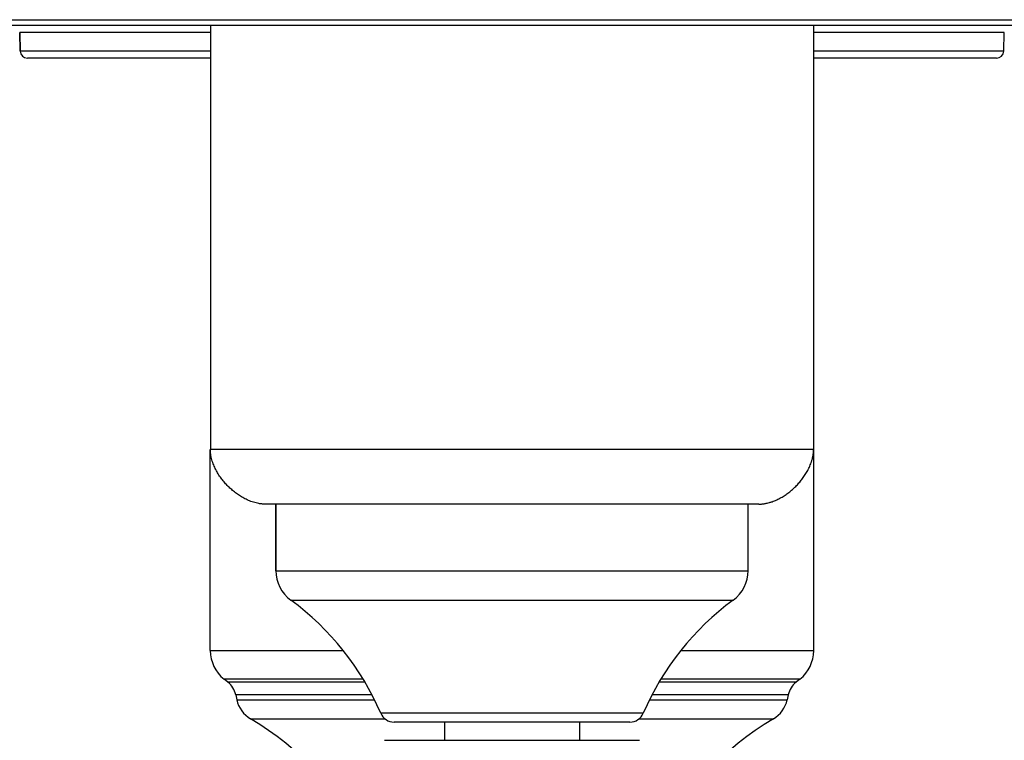
# Model space of a CAD drawing. Units: inches. Extents: x 0 to 11, y 0 to 8.5.
# Drawn here: x 3.2 to 5.2, y 3.4 to 4.9 of the extents above; entities that cross this region are included whole.
import ezdxf

# ---------------------------------------------------------------- set-up
doc = ezdxf.new("R2010")
doc.units = ezdxf.units.IN
doc.header["$LTSCALE"] = 0.605
doc.header["$MEASUREMENT"] = 0
doc.layers.get('0').update_dxf_attribs({"linetype": 'CONTINUOUS'})
doc.layers.add('ALL_ASSEMBLY_MEMBERS', color=7, linetype='CONTINUOUS')
doc.layers.add('ALL_FEATURES', color=7, linetype='CONTINUOUS')

msp = doc.modelspace()

# ---------------------------------------------------------------- linework, layer by layer
at = {"color": 7, "linetype": 'CONTINUOUS'}
for p, q in [((3.2049, 4.863), (3.2039, 4.9013)), ((3.596, 4.9159), (3.596, 4.0444)), ((4.8361, 4.9159), (4.8361, 4.0444)), ((5.2272, 4.863), (5.2282, 4.9013)), ((4.7236, 3.9319), (3.7085, 3.9319)), ((3.7304, 3.9319), (3.7304, 3.7952)), ((3.6321, 3.566), (3.624, 3.5724)), ((4.8081, 3.5724), (4.8001, 3.566)), ((3.648, 3.5403), (3.6502, 3.5298)), ((4.7841, 3.5403), (4.7819, 3.5298)), ((4.4584, 3.4841), (3.9737, 3.4841)), ((4.0773, 3.4841), (4.0773, 3.4466)), ((4.3548, 3.4841), (4.3548, 3.4466))]:
    msp.add_line(p, q, dxfattribs=at)
at = {"color": 9, "linetype": 'CONTINUOUS'}
for p, q in [((4.8361, 4.0444), (3.596, 4.0444)), ((3.7304, 3.7952), (4.7017, 3.7952)), ((3.7611, 3.7347), (4.671, 3.7347)), ((3.5958, 3.631), (3.8691, 3.631)), ((4.563, 3.631), (4.8363, 3.631)), ((3.9099, 3.5724), (3.624, 3.5724)), ((3.9138, 3.566), (3.6321, 3.566)), ((4.8001, 3.566), (4.5183, 3.566)), ((4.8081, 3.5724), (4.5222, 3.5724)), ((3.928, 3.5403), (3.648, 3.5403)), ((3.6502, 3.5298), (3.9333, 3.5298)), ((4.4988, 3.5298), (4.7819, 3.5298)), ((4.7841, 3.5403), (4.5041, 3.5403)), ((4.486, 3.5023), (3.9461, 3.5023)), ((3.6787, 3.4906), (3.9551, 3.4906)), ((4.477, 3.4906), (4.7534, 3.4906))]:
    msp.add_line(p, q, dxfattribs=at)
at = {"color": 7, "linetype": 'CONTINUOUS'}
for centre, radius, start, end in [((4.7668, 4.0444), 0.0694, 355.8311, 0.0036), ((4.7668, 4.0444), 0.0693, 355.8292, 0.0055), ((4.7236, 4.0013), 0.0694, 269.9964, 274.1689), ((4.7236, 4.0012), 0.0693, 269.9945, 274.1708), ((3.8054, 3.7952), 0.075, 180, 233.8078), ((4.6267, 3.7952), 0.075, 306.1922, 360), ((3.4285, 3.2801), 0.5633, 23.2309, 53.8078), ((5.0036, 3.2801), 0.5633, 126.1922, 156.7691), ((3.6708, 3.631), 0.075, 180, 231.4258), ((4.7613, 3.631), 0.075, 308.5742, 360), ((3.604, 3.5308), 0.045, 12.0948, 51.4258), ((4.8281, 3.5308), 0.045, 128.5742, 167.9052), ((3.7089, 3.5424), 0.06, 192.0948, 239.7371), ((4.7232, 3.5424), 0.06, 300.2629, 347.9052), ((3.9737, 3.5141), 0.03, 203.2309, 270), ((4.4584, 3.5141), 0.03, 270, 336.7691), ((3.3948, 3.0041), 0.5633, 24.1182, 59.7371), ((5.0373, 3.0041), 0.5633, 120.2629, 155.8818)]:
    msp.add_arc(centre, radius, start, end, dxfattribs=at)
for points, knots in [([(3.7085, 3.9319), (3.7073, 3.9319), (3.7051, 3.932), (3.7018, 3.9322), (3.6987, 3.9326), (3.6947, 3.9332), (3.6899, 3.9343), (3.6844, 3.9358), (3.6791, 3.9376), (3.6741, 3.9397), (3.6693, 3.9419), (3.6631, 3.9451), (3.6558, 3.9494), (3.6475, 3.9553), (3.6397, 3.9616), (3.6325, 3.9684), (3.6256, 3.9757), (3.6193, 3.9835), (3.6135, 3.9917), (3.6091, 3.9991), (3.6059, 4.0052), (3.6037, 4.0101), (3.6017, 4.0151), (3.5999, 4.0203), (3.5983, 4.0258), (3.5973, 4.0306), (3.5967, 4.0346), (3.5963, 4.0378), (3.596, 4.041), (3.596, 4.0433), (3.596, 4.0444)], [0, 0, 0, 0, 0.01988, 0.038906, 0.057235, 0.075009, 0.109304, 0.142309, 0.174359, 0.205653, 0.236346, 0.266572, 0.325997, 0.384469, 0.442369, 0.5, 0.557631, 0.615531, 0.674003, 0.733428, 0.763654, 0.794347, 0.825641, 0.857691, 0.890696, 0.924991, 0.942765, 0.961094, 0.98012, 1, 1, 1, 1]), ([(4.7287, 3.9321), (4.7297, 3.9322), (4.7317, 3.9324), (4.7347, 3.9328), (4.7375, 3.9333), (4.7412, 3.9341), (4.7448, 3.935), (4.7482, 3.936), (4.7515, 3.9371), (4.7556, 3.9387), (4.7603, 3.9407), (4.7648, 3.9429), (4.7692, 3.9452), (4.7734, 3.9477), (4.7788, 3.9512), (4.7853, 3.9559), (4.7927, 3.9619), (4.7996, 3.9684), (4.8061, 3.9754), (4.8122, 3.9827), (4.8169, 3.9892), (4.8203, 3.9947), (4.8228, 3.9989), (4.8252, 4.0033), (4.8274, 4.0078), (4.8294, 4.0125), (4.8309, 4.0165), (4.832, 4.0199), (4.8331, 4.0233), (4.834, 4.0269), (4.8348, 4.0305), (4.8353, 4.0334), (4.8357, 4.0364), (4.8359, 4.0384), (4.8359, 4.0394)], [0, 0, 0, 0, 0.018921, 0.037231, 0.055054, 0.072482, 0.106347, 0.122875, 0.139181, 0.171208, 0.202584, 0.233443, 0.263898, 0.294033, 0.323901, 0.383031, 0.441639, 0.5, 0.558361, 0.616969, 0.676099, 0.705967, 0.736102, 0.766557, 0.797416, 0.828792, 0.860819, 0.877125, 0.893653, 0.927518, 0.944946, 0.962769, 0.981079, 1, 1, 1, 1])]:
    msp.add_open_spline(points, degree=3, knots=knots, dxfattribs=at)
at = {"layer": 'ALL_ASSEMBLY_MEMBERS', "color": 7, "linetype": 'CONTINUOUS'}
msp.add_line((3.9536, 3.4466), (4.4785, 3.4466), dxfattribs=at)
at = {"layer": 'ALL_FEATURES', "color": 9, "linetype": 'CONTINUOUS'}
for p, q in [((1.756, 4.9274), (6.6761, 4.9274)), ((3.596, 4.9013), (3.2039, 4.9013)), ((5.2282, 4.9013), (4.8361, 4.9013)), ((3.596, 4.863), (3.2049, 4.863)), ((5.2272, 4.863), (4.8361, 4.863))]:
    msp.add_line(p, q, dxfattribs=at)
at = {"layer": 'ALL_FEATURES', "color": 7, "linetype": 'CONTINUOUS'}
for p, q in [((1.7913, 4.9159), (6.6408, 4.9159)), ((3.2039, 4.9013), (3.2049, 4.863)), ((3.596, 4.8484), (3.2199, 4.8484)), ((5.2122, 4.8484), (4.8361, 4.8484)), ((3.5958, 3.631), (3.5958, 4.0444)), ((4.8363, 3.631), (4.8363, 4.0444)), ((3.7304, 3.7952), (3.7304, 3.9319)), ((4.7017, 3.7952), (4.7017, 3.9319))]:
    msp.add_line(p, q, dxfattribs=at)
for centre, start, end in [((3.2199, 4.8634), 181.5, 270), ((5.2122, 4.8634), 270, 358.5)]:
    msp.add_arc(centre, 0.015, start, end, dxfattribs=at)

doc.saveas('drawing.dxf')
